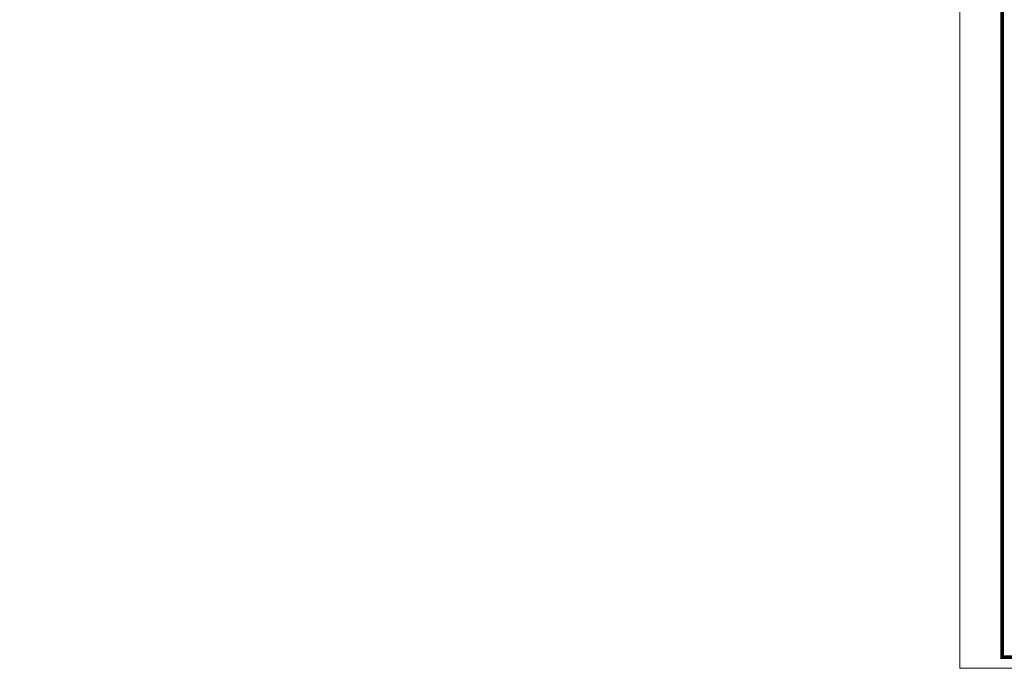
# Model space of a CAD drawing. Units: millimetres. Extents: x 264049 to 1738297, y 2185854 to 2406802.
# Drawn here: x 1118642 to 1161228, y 2342611 to 2370670 of the extents above; entities that cross this region are included whole.
import ezdxf
from ezdxf.enums import TextEntityAlignment as Align

# ---------------------------------------------------------------- set-up
doc = ezdxf.new("R2010")
doc.units = ezdxf.units.MM
doc.layers.add('00-Text', color=4, linetype='Continuous')
doc.layers.add('00-XMT.Drawing Frame', color=7, linetype='Continuous')
doc.layers.add('00-XM.Hatch', color=8, linetype='Continuous', lineweight=9)
doc.layers.add('Print', color=1, linetype='Continuous', lineweight=18, plot=False)
doc.styles.add('AUDIT_D_170725165515-0', font='txt')
doc.styles.add('VnHelvetlnsH', font='txt')
doc.styles.add('VNSIM', font='vnsimli.shx', dxfattribs={"width": 0.7, "bigfont": 'vns.shx'})
doc.linetypes.add('Taluy duoi', pattern='A,0.15,[130,ltypeshp.shx,S=0.25,R=0,X=0,Y=-0.25],0.3,[130,ltypeshp.shx,S=0.5,R=0,X=0,Y=-0.5],0.15', length=0.6)

# ---------------------------------------------------------------- blocks, each defined once
blk = doc.blocks.new('khung ten chuan')
at = {"layer": '00-XMT.Drawing Frame', "const_width": 239}
blk.add_lwpolyline([(2838, 747), (124878, 747), (124878, 87983), (2838, 87983)], close=True, dxfattribs=at)
at = {"layer": 'Print', "linetype": 'Continuous', "lineweight": 0}
for p, q in [((0, 15329), (0, 88729)), ((126000, 0), (0, 0))]:
    blk.add_line(p, q, dxfattribs=at)
blk.add_lwpolyline([(126000, 88729), (0, 88729), (0, 0), (126000, 0)], close=True, dxfattribs=at)
at = {"layer": '00-XMT.Drawing Frame', "color": 4, "style": 'VnHelvetlnsH'}
for tag, p in [('DRAWINGTITLE1', (118306, 9745)), ('DRAWINGTITLE2', (118306, 8251))]:
    blk.add_attdef(tag, text='', height=777, dxfattribs=at).set_placement(p, align=Align.CENTER)
at = {"layer": '00-XMT.Drawing Frame', "color": 4, "style": 'AUDIT_D_170725165515-0', "width": 0.85}
for tag, p in [('N/A', (114004, 4631)), ('BPTC-01', (121293, 1942))]:
    blk.add_attdef(tag, text='', height=717, dxfattribs=at).set_placement(p, align=Align.CENTER)

msp = doc.modelspace()

# ---------------------------------------------------------------- block references
at = {"layer": '00-XM.Hatch', "linetype": 'Continuous', "xscale": 0.6453896477818489, "yscale": 0.6453896477818489, "zscale": 0.6453896477818489}
msp.add_blockref('khung ten chuan', (1159301.3, 2342610.5), dxfattribs=at)

# ---------------------------------------------------------------- texts
at = {"layer": '00-Text', "linetype": 'Taluy duoi', "insert": (782781.9, 2360248.8), "char_height": 500, "width": 4906.313, "attachment_point": 1, "style": 'VNSIM'}
msp.add_mtext('\\pi336.48972;dÇm biÖn ph¸p \\P\\pi1336.48972;300x500', dxfattribs=at)

doc.saveas('drawing.dxf')
